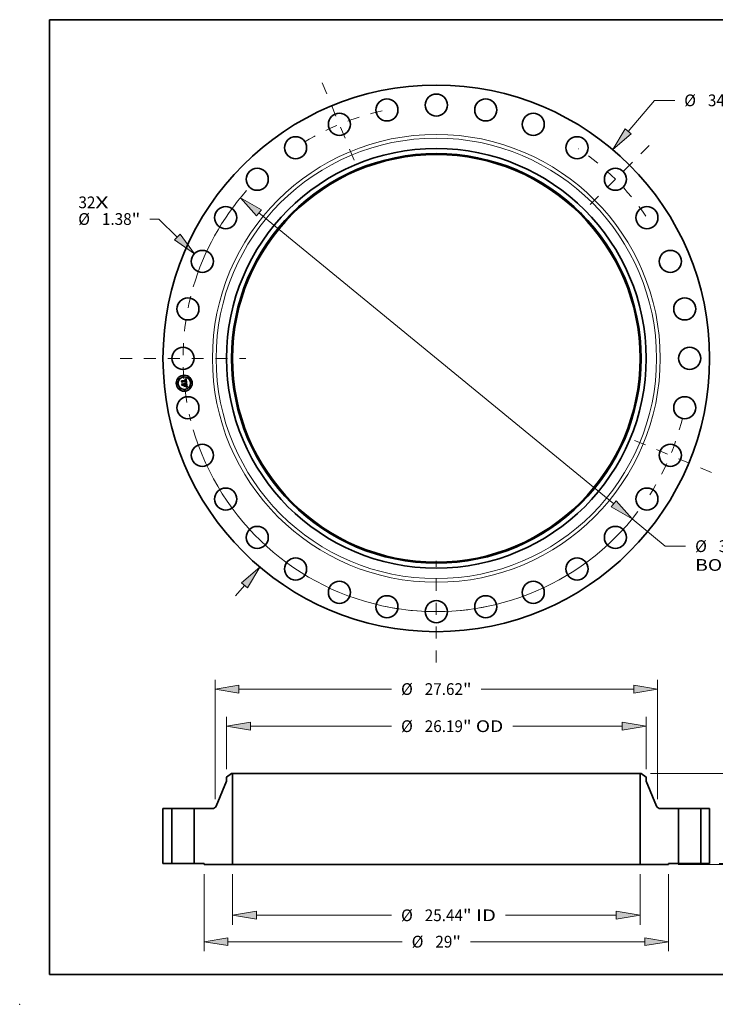
# Model space of a CAD drawing. Extents: x 0 to 10.8, y 0 to 8.2.
# Drawn here: x 0 to 5.8, y 0 to 8.2 of the extents above; entities that cross this region are included whole.
import ezdxf
from ezdxf.enums import TextEntityAlignment as Align

# ---------------------------------------------------------------- set-up
doc = ezdxf.new("R2010")
doc.units = 0
doc.header["$MEASUREMENT"] = 0
doc.linetypes.add('DASHDOT', pattern=[18.5, 12, -3, 0.5, -3])
doc.layers.get('0').update_dxf_attribs({"lineweight": 13})
doc.layers.add('1', color=7, linetype='Continuous', lineweight=13)
doc.styles.get("Standard").update_dxf_attribs({"font": 'isocp.shx'})

# ---------------------------------------------------------------- blocks, each defined once
blk = doc.blocks.new('BLOCK7')
at = {"color": 7, "lineweight": 13, "ltscale": 0.03937}
for s, p, p2 in [('32', (-22.338704, 9.370192), (-21.27915, 9.370192)), ('X', (-21.27915, 9.370192), (-20.464355, 9.370192))]:
    blk.add_text(s, height=0.733211, dxfattribs=at).set_placement(p, p2, align=Align.FIT)
blk = doc.blocks.new('BLOCK8')
at = {"color": 7, "lineweight": 13, "ltscale": 0.03937}
for p, q in [((11.974234, 14.167398), (13.611418, 16.104444)), ((13.611418, 16.104444), (14.87782, 16.104444)), ((-12.527061, -14.821479), (-11.974234, -14.167398))]:
    blk.add_line(p, q, dxfattribs=at)
for points in [[(11.784587, 14.327686), (11.012502, 13.02952), (12.163879, 14.007111)], [(-11.784587, -14.327686), (-11.012502, -13.02952), (-12.163879, -14.007111)]]:
    blk.add_lwpolyline(points, close=True, dxfattribs=at)
for points in [[(11.784587, 14.327686), (11.012502, 13.02952), (11.784587, 14.327686), (12.163879, 14.007111)], [(-11.784587, -14.327686), (-11.012502, -13.02952), (-11.784587, -14.327686), (-12.163879, -14.007111)]]:
    blk.add_solid(points, dxfattribs=at)
for s, p, p2 in [('%%c', (15.473775, 15.737839), (16.206985, 15.737839)), ('34.12', (16.951927, 15.737839), (19.335922, 15.737839)), ('"', (19.335922, 15.737839), (19.87361, 15.737839))]:
    blk.add_text(s, height=0.733211, dxfattribs=at).set_placement(p, p2, align=Align.FIT)
blk = doc.blocks.new('BLOCK9')
at = {"color": 7, "lineweight": 13, "ltscale": 0.014206}
blk.add_line((-17.315051, 8.696228), (-17.883304, 8.696228), dxfattribs=at)
at = {"color": 7, "lineweight": 13, "ltscale": 0.03937}
blk.add_line((-16.165821, 7.573522), (-17.315051, 8.696228), dxfattribs=at)
blk.add_lwpolyline([(-16.339341, 7.395903), (-15.100101, 6.5324), (-15.992301, 7.751142)], close=True, dxfattribs=at)
blk.add_solid([(-16.339341, 7.395903), (-15.100101, 6.5324), (-16.339341, 7.395903), (-15.992301, 7.751142)], dxfattribs=at)
for s, p, p2 in [('%%c', (-22.349318, 8.329622), (-21.616108, 8.329622)), ('1.38', (-20.871164, 8.329622), (-19.016945, 8.329622)), ('"', (-19.016946, 8.329622), (-18.479257, 8.329622))]:
    blk.add_text(s, height=0.733211, dxfattribs=at).set_placement(p, p2, align=Align.FIT)
blk = doc.blocks.new('BLOCK10')
at = {"color": 7, "lineweight": 13, "ltscale": 0.03937}
for p, q in [((-11.072051, 9.081628), (11.072052, -9.081628)), ((12.223985, -10.026478), (14.29177, -11.722537)), ((14.29177, -11.722537), (15.558171, -11.722537))]:
    blk.add_line(p, q, dxfattribs=at)
for points in [[(-10.914577, 9.273617), (-12.223985, 10.026479), (-11.229527, 8.88964)], [(10.914577, -9.273617), (12.223985, -10.026479), (11.229527, -8.88964)]]:
    blk.add_lwpolyline(points, close=True, dxfattribs=at)
for start, end in [(138.514638, 163.632877), (196.367136, 322.766108)]:
    blk.add_arc((0, 0), 15.81, start, end, dxfattribs=at)
for points in [[(-10.914577, 9.273617), (-12.223985, 10.026479), (-10.914577, 9.273617), (-11.229527, 8.88964)], [(10.914577, -9.273617), (12.223985, -10.026479), (10.914577, -9.273617), (11.229527, -8.88964)]]:
    blk.add_solid(points, dxfattribs=at)
for s, p, p2 in [('%%c', (16.154126, -12.089142), (16.887336, -12.089142)), ('31.62', (17.632279, -12.089142), (20.016274, -12.089142)), ('"', (20.016274, -12.089142), (20.553961, -12.089142)), ('BOLT CIRCLE', (16.154126, -13.26228), (23.515901, -13.26228))]:
    blk.add_text(s, height=0.733211, dxfattribs=at).set_placement(p, p2, align=Align.FIT)
blk = doc.blocks.new('BLOCK11')
at = {"color": 7, "linetype": 'DASHDOT', "lineweight": 13, "ltscale": 0.03937}
blk.add_line((-19.739721, 0), (-11.880279, 0), dxfattribs=at)
blk.add_arc((0, 0), 15.81, 165.75861, 194.24139, dxfattribs=at)
blk = doc.blocks.new('BLOCK12')
at = {"color": 7, "linetype": 'DASHDOT', "lineweight": 13, "ltscale": 0.03937}
blk.add_line((-7.119907, 17.188974), (-4.980544, 12.024096), dxfattribs=at)
blk.add_arc((0, 0), 15.81, 102.37009, 122.629913, dxfattribs=at)
blk = doc.blocks.new('BLOCK13')
at = {"color": 7, "linetype": 'DASHDOT', "lineweight": 13, "ltscale": 0.03937}
blk.add_line((13.290768, 13.290768), (9.067949, 9.067949), dxfattribs=at)
blk.add_arc((0, 0), 15.81, 34.178731, 55.821271, dxfattribs=at)
blk = doc.blocks.new('BLOCK14')
at = {"color": 7, "linetype": 'DASHDOT', "lineweight": 13, "ltscale": 0.03937}
blk.add_line((17.180546, -7.116415), (12.032525, -4.984035), dxfattribs=at)
blk.add_arc((0, 0), 15.81, 327.403151, 347.596851, dxfattribs=at)
blk = doc.blocks.new('BLOCK15')
at = {"color": 7, "linetype": 'DASHDOT', "lineweight": 13, "ltscale": 0.03937}
blk.add_line((0, -18.98038), (0, -12.63962), dxfattribs=at)
blk.add_arc((0, 0), 15.81, 258.510472, 281.489523, dxfattribs=at)
blk = doc.blocks.new('BLOCK16')
at = {"color": 7, "lineweight": 13, "ltscale": 0.03937}
for p, q in [((-12.72, -0.649569), (-12.72, -3.808936)), ((12.72, -0.649569), (12.72, -3.808936)), ((-11.230136, -3.222368), (-2.795872, -3.222368)), ((4.319509, -3.222368), (11.230136, -3.222368))]:
    blk.add_line(p, q, dxfattribs=at)
for points in [[(-11.230136, -2.974058), (-12.72, -3.222368), (-11.230136, -3.470678)], [(11.230136, -3.470678), (12.72, -3.222368), (11.230136, -2.974058)]]:
    blk.add_lwpolyline(points, close=True, dxfattribs=at)
for points in [[(-11.230136, -2.974058), (-12.72, -3.222368), (-11.230136, -2.974058), (-11.230136, -3.470678)], [(11.230136, -3.470678), (12.72, -3.222368), (11.230136, -3.470678), (11.230136, -2.974058)]]:
    blk.add_solid(points, dxfattribs=at)
for s, p, p2 in [('%%c', (-2.199918, -3.588973), (-1.466707, -3.588973)), ('25.44', (-0.721765, -3.588973), (1.66223, -3.588973)), ('"', (1.66223, -3.588973), (2.199918, -3.588973)), (' ID', (2.199918, -3.588973), (3.723555, -3.588973))]:
    blk.add_text(s, height=0.733211, dxfattribs=at).set_placement(p, p2, align=Align.FIT)
blk = doc.blocks.new('BLOCK17')
at = {"color": 7, "lineweight": 13, "ltscale": 0.03937}
for p, q in [((-13.095, 5.906832), (-13.095, 9.167017)), ((13.095, 5.906832), (13.095, 9.167017)), ((-11.605137, 8.580448), (-2.795872, 8.580448)), ((4.774058, 8.580448), (11.605137, 8.580448))]:
    blk.add_line(p, q, dxfattribs=at)
for points in [[(-11.605137, 8.828758), (-13.095, 8.580448), (-11.605137, 8.332137)], [(11.605137, 8.332137), (13.095, 8.580448), (11.605137, 8.828758)]]:
    blk.add_lwpolyline(points, close=True, dxfattribs=at)
for points in [[(-11.605137, 8.828758), (-13.095, 8.580448), (-11.605137, 8.828758), (-11.605137, 8.332137)], [(11.605137, 8.332137), (13.095, 8.580448), (11.605137, 8.332137), (11.605137, 8.828758)]]:
    blk.add_solid(points, dxfattribs=at)
for s, p, p2 in [('%%c', (-2.199918, 8.213842), (-1.466707, 8.213842)), ('26.19', (-0.721765, 8.213842), (1.66223, 8.213842)), ('"', (1.66223, 8.213842), (2.199918, 8.213842)), (' OD', (2.199918, 8.213842), (4.178104, 8.213842))]:
    blk.add_text(s, height=0.733211, dxfattribs=at).set_placement(p, p2, align=Align.FIT)
blk = doc.blocks.new('BLOCK18')
at = {"color": 7, "lineweight": 13, "ltscale": 0.03937}
for p, q in [((-14.5, -0.649569), (-14.5, -5.456878)), ((14.5, -0.649569), (14.5, -5.456878)), ((-13.010136, -4.870309), (-2.133651, -4.870309)), ((2.133651, -4.870309), (13.010136, -4.870309))]:
    blk.add_line(p, q, dxfattribs=at)
for points in [[(-13.010136, -4.621999), (-14.5, -4.870309), (-13.010136, -5.118618)], [(13.010136, -5.118618), (14.5, -4.870309), (13.010136, -4.621999)]]:
    blk.add_lwpolyline(points, close=True, dxfattribs=at)
for points in [[(-13.010136, -4.621999), (-14.5, -4.870309), (-13.010136, -4.621999), (-13.010136, -5.118618)], [(13.010136, -5.118618), (14.5, -4.870309), (13.010136, -5.118618), (13.010136, -4.621999)]]:
    blk.add_solid(points, dxfattribs=at)
for s, p, p2 in [('%%c', (-1.537697, -5.236914), (-0.804486, -5.236914)), ('29', (-0.059544, -5.236914), (1.000009, -5.236914)), ('"', (1.000009, -5.236914), (1.537697, -5.236914))]:
    blk.add_text(s, height=0.733211, dxfattribs=at).set_placement(p, p2, align=Align.FIT)
blk = doc.blocks.new('BLOCK19')
at = {"color": 7, "lineweight": 13, "ltscale": 0.03937}
for p, q in [((-13.809999, 4.018438), (-13.809999, 11.48304)), ((13.809999, 4.018438), (13.809999, 11.48304)), ((-12.320136, 10.896471), (-2.795872, 10.896471)), ((2.795872, 10.896471), (12.320136, 10.896471))]:
    blk.add_line(p, q, dxfattribs=at)
for points in [[(-12.320136, 11.144782), (-13.809999, 10.896471), (-12.320136, 10.648161)], [(12.320136, 10.648161), (13.809999, 10.896471), (12.320136, 11.144782)]]:
    blk.add_lwpolyline(points, close=True, dxfattribs=at)
for points in [[(-12.320136, 11.144782), (-13.809999, 10.896471), (-12.320136, 11.144782), (-12.320136, 10.648161)], [(12.320136, 10.648161), (13.809999, 10.896471), (12.320136, 10.648161), (12.320136, 11.144782)]]:
    blk.add_solid(points, dxfattribs=at)
for s, p, p2 in [('%%c', (-2.199918, 10.529866), (-1.466707, 10.529866)), ('27.62', (-0.721765, 10.529866), (1.66223, 10.529866)), ('"', (1.66223, 10.529866), (2.199918, 10.529866))]:
    blk.add_text(s, height=0.733211, dxfattribs=at).set_placement(p, p2, align=Align.FIT)
blk = doc.blocks.new('BLOCK20')
at = {"color": 7, "lineweight": 13, "ltscale": 0.03937}
for p, q in [((21.406726, 1.489864), (21.406726, 2.346275)), ((17.646568, 0), (21.993293, 0)), ((15.086569, -0.063), (21.993293, -0.063)), ((21.406726, -3.849161), (21.406726, -1.552864))]:
    blk.add_line(p, q, dxfattribs=at)
for points in [[(21.158416, 1.489864), (21.406726, 0), (21.655036, 1.489864)], [(21.655036, -1.552864), (21.406726, -0.063), (21.158416, -1.552864)]]:
    blk.add_lwpolyline(points, close=True, dxfattribs=at)
for points in [[(21.158416, 1.489864), (21.406726, 0), (21.158416, 1.489864), (21.655036, 1.489864)], [(21.655036, -1.552864), (21.406726, -0.063), (21.655036, -1.552864), (21.158416, -1.552864)]]:
    blk.add_solid(points, dxfattribs=at)
for s, p, p2 in [('0.06', (20.210771, -5.178325), (22.06499, -5.178325)), ('"', (22.06499, -5.178325), (22.602676, -5.178325))]:
    blk.add_text(s, height=0.733211, dxfattribs=at).set_placement(p, p2, align=Align.FIT)
blk = doc.blocks.new('BLOCK22')
at = {"color": 7, "lineweight": 13, "ltscale": 0.03937}
for p, q in [((13.369069, 5.63), (30.257112, 5.63)), ((17.646568, 0), (30.257112, 0))]:
    blk.add_line(p, q, dxfattribs=at)
at = {"color": 7, "lineweight": 13, "ltscale": 0.009064}
for p, q in [((29.670542, 3.777559), (29.670542, 4.140136)), ((29.670542, 1.489864), (29.670542, 1.852441))]:
    blk.add_line(p, q, dxfattribs=at)
at = {"color": 7, "lineweight": 13, "ltscale": 0.03937}
for points in [[(29.918852, 4.140136), (29.670542, 5.63), (29.422233, 4.140136)], [(29.422233, 1.489864), (29.670542, 0), (29.918852, 1.489864)]]:
    blk.add_lwpolyline(points, close=True, dxfattribs=at)
for points in [[(29.918852, 4.140136), (29.670542, 5.63), (29.918852, 4.140136), (29.422233, 4.140136)], [(29.422233, 1.489864), (29.670542, 0), (29.422233, 1.489864), (29.918852, 1.489864)]]:
    blk.add_solid(points, dxfattribs=at)
for s, p, p2 in [('5.63', (28.47459, 2.448395), (30.328809, 2.448395)), ('"', (30.328809, 2.448395), (30.866495, 2.448395))]:
    blk.add_text(s, height=0.733211, dxfattribs=at).set_placement(p, p2, align=Align.FIT)
blk = doc.blocks.new('BLOCK23')
at = {"color": 7, "lineweight": 5, "ltscale": 0.03937}
for p, q in [((-17.06, 0), (-17.06, 3.44)), ((-16.5, 3.44), (-16.5, 0))]:
    blk.add_line(p, q, dxfattribs=at)
at = {"color": 7, "lineweight": 5, "ltscale": 0.014}
for p, q in [((-17.06, 3.44), (-16.5, 3.44)), ((-16.5, 0), (-17.06, 0))]:
    blk.add_line(p, q, dxfattribs=at)
blk = doc.blocks.new('BLOCK24')
at = {"color": 7, "lineweight": 5, "ltscale": 0.009847}
blk.add_line((-13.095, 5.39021), (-12.7825, 5.63), dxfattribs=at)
at = {"color": 7, "lineweight": 5, "ltscale": 0.001562}
blk.add_line((-12.7825, 5.63), (-12.72, 5.63), dxfattribs=at)
at = {"color": 7, "lineweight": 5, "ltscale": 0.03937}
for p, q in [((-12.72, 5.63), (-12.72, -0.063)), ((-13.745862, 3.59375), (-13.095, 5.15399)), ((-15.12, 0), (-15.12, 3.44)), ((-15.12, 3.44), (-13.976592, 3.44)), ((-12.72, -0.063), (-14.5, -0.063))]:
    blk.add_line(p, q, dxfattribs=at)
at = {"color": 7, "lineweight": 5, "ltscale": 0.005906}
blk.add_line((-13.095, 5.15399), (-13.095, 5.39021), dxfattribs=at)
at = {"color": 7, "lineweight": 5, "ltscale": 0.000387}
for p, q in [((-13.976592, 3.44), (-13.961134, 3.440478)), ((-13.961134, 3.440478), (-13.945734, 3.441912)), ((-13.945734, 3.441912), (-13.930453, 3.444295)), ((-13.930453, 3.444295), (-13.915348, 3.447618)), ((-13.915348, 3.447618), (-13.900478, 3.451868)), ((-13.900478, 3.451868), (-13.885899, 3.45703)), ((-13.885899, 3.45703), (-13.871667, 3.463084)), ((-13.871667, 3.463084), (-13.857836, 3.470006)), ((-13.857836, 3.470006), (-13.844462, 3.47777)), ((-13.844462, 3.47777), (-13.831591, 3.486346)), ((-13.831591, 3.486346), (-13.819276, 3.495702)), ((-13.819276, 3.495702), (-13.807563, 3.505801)), ((-13.807563, 3.505801), (-13.796496, 3.516605)), ((-13.796496, 3.516605), (-13.786119, 3.528073)), ((-13.786119, 3.528073), (-13.776471, 3.540161)), ((-13.776471, 3.540161), (-13.767588, 3.552822)), ((-13.767588, 3.552822), (-13.759507, 3.566007)), ((-13.759507, 3.566007), (-13.752255, 3.579667)), ((-13.752255, 3.579667), (-13.745862, 3.59375))]:
    blk.add_line(p, q, dxfattribs=at)
at = {"color": 7, "lineweight": 5, "ltscale": 0.0155}
blk.add_line((-14.5, 0), (-15.12, 0), dxfattribs=at)
at = {"color": 7, "lineweight": 5, "ltscale": 0.001575}
blk.add_line((-14.5, -0.063), (-14.5, 0), dxfattribs=at)
blk = doc.blocks.new('BLOCK25')
at = {"color": 7, "lineweight": 5, "ltscale": 0.03937}
for p, q in [((12.72, -0.063), (12.72, 5.63)), ((13.095, 5.15399), (13.745862, 3.59375)), ((13.976592, 3.44), (15.12, 3.44)), ((15.12, 3.44), (15.12, 0)), ((14.5, -0.063), (12.72, -0.063))]:
    blk.add_line(p, q, dxfattribs=at)
at = {"color": 7, "lineweight": 5, "ltscale": 0.001562}
blk.add_line((12.72, 5.63), (12.7825, 5.63), dxfattribs=at)
at = {"color": 7, "lineweight": 5, "ltscale": 0.009847}
blk.add_line((12.7825, 5.63), (13.095, 5.39021), dxfattribs=at)
at = {"color": 7, "lineweight": 5, "ltscale": 0.005906}
blk.add_line((13.095, 5.39021), (13.095, 5.15399), dxfattribs=at)
at = {"color": 7, "lineweight": 5, "ltscale": 0.000387}
for p, q in [((13.745862, 3.59375), (13.752255, 3.579667)), ((13.752255, 3.579667), (13.759507, 3.566007)), ((13.759507, 3.566007), (13.767588, 3.552822)), ((13.767588, 3.552822), (13.776471, 3.540161)), ((13.776471, 3.540161), (13.786119, 3.528073)), ((13.786119, 3.528073), (13.796496, 3.516605)), ((13.796496, 3.516605), (13.807563, 3.505801)), ((13.807563, 3.505801), (13.819276, 3.495702)), ((13.819276, 3.495702), (13.831591, 3.486346)), ((13.831591, 3.486346), (13.844462, 3.47777)), ((13.844462, 3.47777), (13.857836, 3.470006)), ((13.857836, 3.470006), (13.871667, 3.463084)), ((13.871667, 3.463084), (13.885899, 3.45703)), ((13.885899, 3.45703), (13.900478, 3.451868)), ((13.900478, 3.451868), (13.915348, 3.447618)), ((13.915348, 3.447618), (13.930453, 3.444295)), ((13.930453, 3.444295), (13.945734, 3.441912)), ((13.945734, 3.441912), (13.961134, 3.440478)), ((13.961134, 3.440478), (13.976592, 3.44))]:
    blk.add_line(p, q, dxfattribs=at)
at = {"color": 7, "lineweight": 5, "ltscale": 0.0155}
blk.add_line((15.12, 0), (14.5, 0), dxfattribs=at)
at = {"color": 7, "lineweight": 5, "ltscale": 0.001575}
blk.add_line((14.5, 0), (14.5, -0.063), dxfattribs=at)
blk = doc.blocks.new('BLOCK26')
at = {"color": 7, "lineweight": 5, "ltscale": 0.014}
for p, q in [((16.5, 3.44), (17.06, 3.44)), ((17.06, 0), (16.5, 0))]:
    blk.add_line(p, q, dxfattribs=at)
at = {"color": 7, "lineweight": 5, "ltscale": 0.03937}
for p, q in [((16.5, 0), (16.5, 3.44)), ((17.06, 3.44), (17.06, 0))]:
    blk.add_line(p, q, dxfattribs=at)

msp = doc.modelspace()

# ---------------------------------------------------------------- linework, layer by layer
at = {"color": 7, "lineweight": 35, "ltscale": 2.6e-05}
for p, q in [((1.356649, 5.225129), (1.357371, 5.225878)), ((1.386369, 5.236102), (1.387129, 5.236798)), ((1.391342, 5.238965), (1.392233, 5.239487)), ((1.392532, 5.206332), (1.391536, 5.206667)), ((1.392019, 5.207422), (1.393011, 5.207094)), ((1.395101, 5.174905), (1.396055, 5.174491))]:
    msp.add_line(p, q, dxfattribs=at)
at = {"color": 7, "lineweight": 35, "ltscale": 0.000375}
msp.add_line((1.358118, 5.210213), (1.356649, 5.225129), dxfattribs=at)
at = {"color": 7, "lineweight": 35, "ltscale": 0.000351}
msp.add_line((1.357371, 5.225878), (1.358748, 5.211896), dxfattribs=at)
at = {"color": 7, "lineweight": 35, "ltscale": 0.000181}
msp.add_line((1.363149, 5.215394), (1.358118, 5.210213), dxfattribs=at)
at = {"color": 7, "lineweight": 35, "ltscale": 0.000149}
msp.add_line((1.358748, 5.211896), (1.36283, 5.216247), dxfattribs=at)
at = {"color": 7, "lineweight": 35, "ltscale": 0.000335}
msp.add_line((1.360164, 5.21398), (1.35885, 5.22732), dxfattribs=at)
at = {"color": 7, "lineweight": 35, "ltscale": 0.000134}
for p, q in [((1.35885, 5.22732), (1.362668, 5.22357)), ((1.366716, 5.190546), (1.36329, 5.186436))]:
    msp.add_line(p, q, dxfattribs=at)
at = {"color": 7, "lineweight": 35, "ltscale": 2.7e-05}
for p, q in [((1.359208, 5.19915), (1.359924, 5.199957)), ((1.392233, 5.239487), (1.393139, 5.240037)), ((1.393139, 5.240037), (1.394062, 5.240617)), ((1.396374, 5.173379), (1.395418, 5.173846)), ((1.396055, 5.174491), (1.397011, 5.174015)), ((1.396773, 5.185806), (1.396784, 5.18474)), ((1.397619, 5.192499), (1.397542, 5.193582))]:
    msp.add_line(p, q, dxfattribs=at)
at = {"color": 7, "lineweight": 35, "ltscale": 0.000425}
msp.add_line((1.360873, 5.182248), (1.359208, 5.19915), dxfattribs=at)
at = {"color": 7, "lineweight": 35, "ltscale": 0.000402}
msp.add_line((1.359924, 5.199957), (1.3615, 5.183961), dxfattribs=at)
at = {"color": 7, "lineweight": 35, "ltscale": 0.000118}
msp.add_line((1.363007, 5.217738), (1.360164, 5.21398), dxfattribs=at)
at = {"color": 7, "lineweight": 35, "ltscale": 0.00036}
msp.add_line((1.36329, 5.186436), (1.361878, 5.200768), dxfattribs=at)
at = {"color": 7, "lineweight": 35, "ltscale": 0.000153}
msp.add_line((1.361878, 5.200768), (1.366141, 5.196384), dxfattribs=at)
at = {"color": 7, "lineweight": 35, "ltscale": 0.00073}
msp.add_line((1.362668, 5.22357), (1.391712, 5.226431), dxfattribs=at)
at = {"color": 7, "lineweight": 35, "ltscale": 0.000764}
msp.add_line((1.36283, 5.216247), (1.393246, 5.219243), dxfattribs=at)
at = {"color": 7, "lineweight": 35, "ltscale": 0.000795}
msp.add_line((1.394684, 5.220504), (1.363007, 5.217738), dxfattribs=at)
at = {"color": 7, "lineweight": 35, "ltscale": 0.000737}
msp.add_line((1.392505, 5.218257), (1.363149, 5.215394), dxfattribs=at)
at = {"color": 7, "lineweight": 35, "ltscale": 0.000315}
msp.add_line((1.366141, 5.196384), (1.378693, 5.19762), dxfattribs=at)
at = {"color": 7, "lineweight": 35, "ltscale": 2.1e-05}
for p, q in [((1.376612, 5.201394), (1.37717, 5.202009)), ((1.382864, 5.199707), (1.383116, 5.198926)), ((1.388997, 5.233249), (1.388204, 5.233516)), ((1.394775, 5.206425), (1.395545, 5.206084)), ((1.397415, 5.205035), (1.397079, 5.204265)), ((1.396111, 5.191643), (1.396224, 5.190799)), ((1.396595, 5.182857), (1.396394, 5.18204)), ((1.39818, 5.186316), (1.398135, 5.187135))]:
    msp.add_line(p, q, dxfattribs=at)
at = {"color": 7, "lineweight": 35, "ltscale": 1.2e-05}
for p, q in [((1.376968, 5.201082), (1.376612, 5.201394)), ((1.37756, 5.201695), (1.377914, 5.201354)), ((1.377914, 5.201354), (1.378233, 5.200987)), ((1.378233, 5.200987), (1.378517, 5.200595)), ((1.378517, 5.200595), (1.378766, 5.200177)), ((1.378766, 5.200177), (1.378979, 5.199733)), ((1.387756, 5.233613), (1.387274, 5.233687)), ((1.388508, 5.234202), (1.388982, 5.234059)), ((1.388982, 5.234059), (1.389416, 5.233889)), ((1.390973, 5.235311), (1.390536, 5.235529)), ((1.391372, 5.235059), (1.390973, 5.235311)), ((1.391269, 5.230143), (1.391139, 5.230615)), ((1.391487, 5.231849), (1.391679, 5.231405)), ((1.392057, 5.234449), (1.391731, 5.234774)), ((1.392356, 5.234078), (1.392057, 5.234449)), ((1.392611, 5.208841), (1.392134, 5.208987)), ((1.392629, 5.233663), (1.392356, 5.234078)), ((1.393068, 5.20869), (1.392611, 5.208841)), ((1.393002, 5.211722), (1.393376, 5.212023)), ((1.393508, 5.208534), (1.393068, 5.20869)), ((1.393517, 5.216601), (1.393542, 5.216115)), ((1.394793, 5.21414), (1.394918, 5.214584)), ((1.394918, 5.214584), (1.395014, 5.215058)), ((1.398737, 5.206285), (1.398299, 5.206463)), ((1.396008, 5.183694), (1.396025, 5.184163)), ((1.396534, 5.176064), (1.396091, 5.176215)), ((1.397014, 5.180728), (1.397295, 5.181137)), ((1.397295, 5.181137), (1.397519, 5.18154)), ((1.397519, 5.18154), (1.397701, 5.181964)), ((1.397701, 5.181964), (1.397855, 5.182438)), ((1.400108, 5.174409), (1.399695, 5.17464))]:
    msp.add_line(p, q, dxfattribs=at)
at = {"color": 7, "lineweight": 35, "ltscale": 1.1e-05}
for p, q in [((1.377291, 5.200755), (1.376968, 5.201082)), ((1.377581, 5.200413), (1.377291, 5.200755)), ((1.377838, 5.200057), (1.377581, 5.200413)), ((1.378063, 5.199688), (1.377838, 5.200057)), ((1.378254, 5.199303), (1.378063, 5.199688)), ((1.378413, 5.198904), (1.378254, 5.199303)), ((1.378539, 5.19849), (1.378413, 5.198904)), ((1.378633, 5.198063), (1.378539, 5.19849)), ((1.378693, 5.19762), (1.378633, 5.198063)), ((1.380848, 5.198271), (1.380825, 5.198714)), ((1.380853, 5.197833), (1.380848, 5.198271)), ((1.388204, 5.233516), (1.387756, 5.233613)), ((1.389416, 5.233889), (1.389811, 5.233693)), ((1.390989, 5.231049), (1.390818, 5.231447)), ((1.391139, 5.230615), (1.390989, 5.231049)), ((1.391031, 5.232616), (1.391271, 5.232252)), ((1.391271, 5.232252), (1.391487, 5.231849)), ((1.391731, 5.234774), (1.391372, 5.235059)), ((1.392587, 5.217832), (1.392505, 5.218257)), ((1.392651, 5.217415), (1.392587, 5.217832)), ((1.393376, 5.212023), (1.393708, 5.212335)), ((1.393929, 5.208374), (1.393508, 5.208534)), ((1.393542, 5.216115), (1.393555, 5.215661)), ((1.393555, 5.215661), (1.393555, 5.215239)), ((1.393708, 5.212335), (1.393998, 5.212657)), ((1.394333, 5.208209), (1.393929, 5.208374)), ((1.394457, 5.213342), (1.394639, 5.213726)), ((1.394639, 5.213726), (1.394793, 5.21414)), ((1.395977, 5.183259), (1.396008, 5.183694)), ((1.396943, 5.175918), (1.396534, 5.176064)), ((1.399695, 5.17464), (1.399304, 5.174852))]:
    msp.add_line(p, q, dxfattribs=at)
at = {"color": 7, "lineweight": 35, "ltscale": 1.3e-05}
for p, q in [((1.37717, 5.202009), (1.37756, 5.201695)), ((1.378144, 5.203195), (1.378591, 5.203446)), ((1.378979, 5.199733), (1.379158, 5.199263)), ((1.379158, 5.199263), (1.379301, 5.198767)), ((1.379301, 5.198767), (1.379409, 5.198245)), ((1.379732, 5.201631), (1.379399, 5.20205)), ((1.380021, 5.201192), (1.379732, 5.201631)), ((1.380268, 5.200735), (1.380021, 5.201192)), ((1.380472, 5.200258), (1.380268, 5.200735)), ((1.380633, 5.199763), (1.380472, 5.200258)), ((1.38075, 5.199248), (1.380633, 5.199763)), ((1.380825, 5.198714), (1.38075, 5.199248)), ((1.387274, 5.233687), (1.386759, 5.233735)), ((1.387995, 5.234318), (1.388508, 5.234202)), ((1.390058, 5.235712), (1.389542, 5.235862)), ((1.390536, 5.235529), (1.390058, 5.235712)), ((1.391639, 5.209128), (1.391125, 5.209265)), ((1.391379, 5.229635), (1.391269, 5.230143)), ((1.392134, 5.208987), (1.391639, 5.209128)), ((1.391679, 5.231405), (1.391849, 5.230921)), ((1.391757, 5.21161), (1.39199, 5.212094)), ((1.39199, 5.212094), (1.392191, 5.212591)), ((1.392127, 5.211149), (1.392586, 5.21143)), ((1.392191, 5.212591), (1.392362, 5.2131)), ((1.392801, 5.212498), (1.39244, 5.212115)), ((1.392586, 5.21143), (1.393002, 5.211722)), ((1.392876, 5.233203), (1.392629, 5.233663)), ((1.393086, 5.212916), (1.392801, 5.212498)), ((1.393296, 5.21337), (1.393086, 5.212916)), ((1.393434, 5.213872), (1.393296, 5.21337)), ((1.39348, 5.217119), (1.393517, 5.216601)), ((1.394777, 5.219983), (1.394684, 5.220504)), ((1.394862, 5.219461), (1.394777, 5.219983)), ((1.394937, 5.218938), (1.394862, 5.219461)), ((1.395003, 5.218414), (1.394937, 5.218938)), ((1.395059, 5.217889), (1.395003, 5.218414)), ((1.395014, 5.215058), (1.395081, 5.215564)), ((1.395081, 5.215564), (1.395119, 5.216099)), ((1.395614, 5.176372), (1.395102, 5.176533)), ((1.396091, 5.176215), (1.395614, 5.176372)), ((1.395849, 5.187727), (1.395791, 5.188253)), ((1.396025, 5.184163), (1.396028, 5.184668)), ((1.396678, 5.180312), (1.397014, 5.180728)), ((1.397855, 5.182438), (1.39798, 5.18296)), ((1.400543, 5.17416), (1.400108, 5.174409)), ((1.401001, 5.173892), (1.400543, 5.17416))]:
    msp.add_line(p, q, dxfattribs=at)
at = {"color": 7, "lineweight": 35, "ltscale": 1.5e-05}
for p, q in [((1.378605, 5.202833), (1.378144, 5.203195)), ((1.38621, 5.233759), (1.385626, 5.23376)), ((1.386852, 5.234472), (1.387443, 5.234408)), ((1.388986, 5.235978), (1.388391, 5.23606)), ((1.390044, 5.209524), (1.389475, 5.209646)), ((1.391083, 5.210618), (1.391626, 5.210878)), ((1.391538, 5.228506), (1.391468, 5.229089)), ((1.392119, 5.229831), (1.392219, 5.229226)), ((1.392744, 5.216413), (1.3927, 5.217008)), ((1.392756, 5.21583), (1.392744, 5.216413)), ((1.393289, 5.232147), (1.393096, 5.232698)), ((1.393456, 5.231551), (1.393289, 5.232147)), ((1.393907, 5.227242), (1.393899, 5.227825)), ((1.393902, 5.226647), (1.393907, 5.227242)), ((1.395127, 5.216665), (1.395108, 5.217262)), ((1.394557, 5.1767), (1.393978, 5.176871)), ((1.395996, 5.185785), (1.39596, 5.186396)), ((1.39798, 5.18296), (1.398077, 5.183533)), ((1.401986, 5.1733), (1.401482, 5.173605))]:
    msp.add_line(p, q, dxfattribs=at)
at = {"color": 7, "lineweight": 35, "ltscale": 2e-05}
for p, q in [((1.378591, 5.203446), (1.379345, 5.203223)), ((1.388138, 5.207658), (1.388326, 5.208443)), ((1.390167, 5.233471), (1.390769, 5.232939)), ((1.395836, 5.204964), (1.395112, 5.20531)), ((1.393485, 5.177685), (1.394157, 5.178139)), ((1.396394, 5.18204), (1.396123, 5.181307)), ((1.39652, 5.188551), (1.396608, 5.187763)), ((1.396608, 5.187763), (1.396691, 5.186955))]:
    msp.add_line(p, q, dxfattribs=at)
at = {"color": 7, "lineweight": 35, "ltscale": 1.4e-05}
for p, q in [((1.379024, 5.202451), (1.378605, 5.202833)), ((1.379399, 5.20205), (1.379024, 5.202451)), ((1.379409, 5.198245), (1.379481, 5.197698)), ((1.386759, 5.233735), (1.38621, 5.233759)), ((1.387443, 5.234408), (1.387995, 5.234318)), ((1.389542, 5.235862), (1.388986, 5.235978)), ((1.390594, 5.209397), (1.390044, 5.209524)), ((1.391125, 5.209265), (1.390594, 5.209397)), ((1.391468, 5.229089), (1.391379, 5.229635)), ((1.391626, 5.210878), (1.392127, 5.211149)), ((1.391849, 5.230921), (1.391996, 5.230396)), ((1.391996, 5.230396), (1.392119, 5.229831)), ((1.39244, 5.212115), (1.392004, 5.21177)), ((1.392362, 5.2131), (1.392503, 5.213622)), ((1.392503, 5.213622), (1.392612, 5.214155)), ((1.392612, 5.214155), (1.392691, 5.214701)), ((1.392691, 5.214701), (1.392739, 5.21526)), ((1.392739, 5.21526), (1.392756, 5.21583)), ((1.393096, 5.232698), (1.392876, 5.233203)), ((1.39343, 5.217669), (1.39348, 5.217119)), ((1.393845, 5.228952), (1.393798, 5.229495)), ((1.393878, 5.228395), (1.393845, 5.228952)), ((1.393899, 5.227825), (1.393878, 5.228395)), ((1.395119, 5.216099), (1.395127, 5.216665)), ((1.395102, 5.176533), (1.394557, 5.1767)), ((1.395791, 5.188253), (1.395717, 5.188827)), ((1.396019, 5.185209), (1.395996, 5.185785)), ((1.396028, 5.184668), (1.396019, 5.185209)), ((1.396286, 5.179891), (1.396678, 5.180312)), ((1.401482, 5.173605), (1.401001, 5.173892))]:
    msp.add_line(p, q, dxfattribs=at)
at = {"color": 7, "lineweight": 35, "ltscale": 1.9e-05}
for p, q in [((1.379345, 5.203223), (1.380035, 5.20293)), ((1.382172, 5.201061), (1.382549, 5.200419)), ((1.382549, 5.200419), (1.382864, 5.199707)), ((1.385626, 5.23376), (1.385552, 5.234519)), ((1.389656, 5.232884), (1.388997, 5.233249)), ((1.390628, 5.231807), (1.390186, 5.232417)), ((1.393555, 5.215239), (1.393519, 5.214491)), ((1.395545, 5.206084), (1.396243, 5.205739)), ((1.396491, 5.204616), (1.395836, 5.204964)), ((1.390973, 5.17528), (1.391322, 5.175933)), ((1.394157, 5.178139), (1.394773, 5.178586)), ((1.39433, 5.179207), (1.394786, 5.179839)), ((1.394786, 5.179839), (1.395169, 5.180485)), ((1.395877, 5.182498), (1.395977, 5.183259)), ((1.396328, 5.190069), (1.396427, 5.18932)), ((1.396427, 5.18932), (1.39652, 5.188551)), ((1.397659, 5.175642), (1.396943, 5.175918)), ((1.398197, 5.185546), (1.39818, 5.186316)), ((1.398935, 5.175045), (1.398266, 5.175375))]:
    msp.add_line(p, q, dxfattribs=at)
at = {"color": 7, "lineweight": 35, "ltscale": 3.4e-05}
msp.add_line((1.379481, 5.197698), (1.380853, 5.197833), dxfattribs=at)
at = {"color": 7, "lineweight": 35, "ltscale": 1.8e-05}
for p, q in [((1.380035, 5.20293), (1.380664, 5.202568)), ((1.380664, 5.202568), (1.381229, 5.202135)), ((1.381229, 5.202135), (1.381732, 5.201633)), ((1.381732, 5.201633), (1.382172, 5.201061)), ((1.387082, 5.236122), (1.386369, 5.236102)), ((1.390186, 5.232417), (1.389656, 5.232884)), ((1.393798, 5.229495), (1.393711, 5.230226)), ((1.396243, 5.205739), (1.396866, 5.205389)), ((1.394773, 5.178586), (1.395334, 5.179027)), ((1.395169, 5.180485), (1.395478, 5.181143)), ((1.39578, 5.180657), (1.395368, 5.180091)), ((1.395519, 5.190118), (1.395395, 5.190836)), ((1.395478, 5.181143), (1.395714, 5.181814)), ((1.395714, 5.181814), (1.395877, 5.182498)), ((1.396123, 5.181307), (1.39578, 5.180657)), ((1.396224, 5.190799), (1.396328, 5.190069)), ((1.398186, 5.184826), (1.398197, 5.185546)), ((1.400868, 5.17148), (1.400423, 5.170906))]:
    msp.add_line(p, q, dxfattribs=at)
at = {"color": 7, "lineweight": 35, "ltscale": 2.2e-05}
for p, q in [((1.383116, 5.198926), (1.383305, 5.198074)), ((1.387129, 5.236798), (1.387939, 5.237173)), ((1.395112, 5.20531), (1.39432, 5.205653)), ((1.376533, 5.17766), (1.376896, 5.178462)), ((1.389506, 5.179704), (1.389143, 5.178902)), ((1.391817, 5.175114), (1.390973, 5.17528)), ((1.392684, 5.174888), (1.391817, 5.175114)), ((1.392757, 5.177225), (1.393485, 5.177685)), ((1.398135, 5.187135), (1.398062, 5.188004))]:
    msp.add_line(p, q, dxfattribs=at)
at = {"color": 7, "lineweight": 35, "ltscale": 0.000309}
msp.add_line((1.383305, 5.198074), (1.395624, 5.199288), dxfattribs=at)
at = {"color": 7, "lineweight": 35, "ltscale": 1.7e-05}
for p, q in [((1.385552, 5.234519), (1.386221, 5.234508)), ((1.387756, 5.236108), (1.387082, 5.236122)), ((1.38987, 5.210127), (1.390497, 5.210367)), ((1.393711, 5.230226), (1.393597, 5.230911)), ((1.397079, 5.204265), (1.396491, 5.204616)), ((1.394884, 5.179607), (1.39433, 5.179207)), ((1.395368, 5.180091), (1.394884, 5.179607)), ((1.395334, 5.179027), (1.395838, 5.179462)), ((1.395626, 5.189448), (1.395519, 5.190118)), ((1.395911, 5.187044), (1.395849, 5.187727)), ((1.398266, 5.175375), (1.397659, 5.175642)), ((1.398146, 5.184155), (1.398186, 5.184826))]:
    msp.add_line(p, q, dxfattribs=at)
at = {"color": 7, "lineweight": 35, "ltscale": 1.6e-05}
for p, q in [((1.386221, 5.234508), (1.386852, 5.234472)), ((1.388391, 5.23606), (1.387756, 5.236108)), ((1.389475, 5.209646), (1.38987, 5.210127)), ((1.390497, 5.210367), (1.391083, 5.210618)), ((1.392219, 5.229226), (1.392296, 5.228581)), ((1.393519, 5.214491), (1.393434, 5.213872)), ((1.393597, 5.230911), (1.393456, 5.231551)), ((1.395108, 5.217262), (1.395059, 5.217889)), ((1.396866, 5.205389), (1.397415, 5.205035)), ((1.393364, 5.177048), (1.392757, 5.177225)), ((1.393978, 5.176871), (1.393364, 5.177048)), ((1.395717, 5.188827), (1.395626, 5.189448)), ((1.395838, 5.179462), (1.396286, 5.179891)), ((1.39596, 5.186396), (1.395911, 5.187044)), ((1.398077, 5.183533), (1.398146, 5.184155))]:
    msp.add_line(p, q, dxfattribs=at)
at = {"color": 7, "lineweight": 35, "ltscale": 2.3e-05}
for p, q in [((1.387939, 5.237173), (1.388766, 5.237577)), ((1.39432, 5.205653), (1.39346, 5.205993)), ((1.39393, 5.206762), (1.394775, 5.206425)), ((1.393573, 5.174601), (1.392684, 5.174888)), ((1.396725, 5.183756), (1.396595, 5.182857))]:
    msp.add_line(p, q, dxfattribs=at)
at = {"color": 7, "lineweight": 35, "ltscale": 3.1e-05}
msp.add_line((1.389339, 5.20733), (1.388138, 5.207658), dxfattribs=at)
at = {"color": 7, "lineweight": 35, "ltscale": 3.8e-05}
msp.add_line((1.388326, 5.208443), (1.389812, 5.208066), dxfattribs=at)
at = {"color": 7, "lineweight": 35, "ltscale": 2.4e-05}
for p, q in [((1.388766, 5.237577), (1.389609, 5.23801)), ((1.389609, 5.23801), (1.390467, 5.238473)), ((1.393011, 5.207094), (1.39393, 5.206762)), ((1.391322, 5.175933), (1.392262, 5.175771)), ((1.392262, 5.175771), (1.393205, 5.175545)), ((1.394484, 5.174254), (1.393573, 5.174601))]:
    msp.add_line(p, q, dxfattribs=at)
at = {"color": 7, "lineweight": 35, "ltscale": 2.9e-05}
for p, q in [((1.390471, 5.207), (1.389339, 5.20733)), ((1.380518, 5.184183), (1.379813, 5.183259)), ((1.396691, 5.186955), (1.396773, 5.185806)), ((1.398354, 5.172263), (1.397353, 5.172851)), ((1.398933, 5.172873), (1.399899, 5.172208))]:
    msp.add_line(p, q, dxfattribs=at)
at = {"color": 7, "lineweight": 35, "ltscale": 1e-05}
for p, q in [((1.389811, 5.233693), (1.390167, 5.233471)), ((1.390818, 5.231447), (1.390628, 5.231807)), ((1.390769, 5.232939), (1.391031, 5.232616)), ((1.3927, 5.217008), (1.392651, 5.217415)), ((1.393998, 5.212657), (1.394245, 5.21299)), ((1.394245, 5.21299), (1.394457, 5.213342)), ((1.399304, 5.174852), (1.398935, 5.175045))]:
    msp.add_line(p, q, dxfattribs=at)
at = {"color": 7, "lineweight": 35, "ltscale": 3e-05}
for p, q in [((1.389812, 5.208066), (1.390952, 5.207746)), ((1.399377, 5.171615), (1.398354, 5.172263)), ((1.399899, 5.172208), (1.400868, 5.17148))]:
    msp.add_line(p, q, dxfattribs=at)
at = {"color": 7, "lineweight": 35, "ltscale": 2.5e-05}
for p, q in [((1.390467, 5.238473), (1.391342, 5.238965)), ((1.39346, 5.205993), (1.392532, 5.206332)), ((1.393205, 5.175545), (1.394152, 5.175256)), ((1.394152, 5.175256), (1.395101, 5.174905)), ((1.395418, 5.173846), (1.394484, 5.174254)), ((1.396784, 5.18474), (1.396725, 5.183756))]:
    msp.add_line(p, q, dxfattribs=at)
at = {"color": 7, "lineweight": 35, "ltscale": 2.8e-05}
for p, q in [((1.391536, 5.206667), (1.390471, 5.207)), ((1.390952, 5.207746), (1.392019, 5.207422)), ((1.394062, 5.240617), (1.395, 5.241226)), ((1.397353, 5.172851), (1.396374, 5.173379)), ((1.397011, 5.174015), (1.39797, 5.173475)), ((1.39797, 5.173475), (1.398933, 5.172873))]:
    msp.add_line(p, q, dxfattribs=at)
at = {"color": 7, "lineweight": 35, "ltscale": 5.2e-05}
msp.add_line((1.391712, 5.226431), (1.391538, 5.228506), dxfattribs=at)
at = {"color": 7, "lineweight": 35, "ltscale": 7e-06}
msp.add_line((1.392004, 5.21177), (1.391757, 5.21161), dxfattribs=at)
at = {"color": 7, "lineweight": 35, "ltscale": 4.4e-05}
msp.add_line((1.392296, 5.228581), (1.39244, 5.226827), dxfattribs=at)
at = {"color": 7, "lineweight": 35, "ltscale": 3.7e-05}
msp.add_line((1.39244, 5.226827), (1.393902, 5.226647), dxfattribs=at)
at = {"color": 7, "lineweight": 35, "ltscale": 4e-05}
msp.add_line((1.393246, 5.219243), (1.39343, 5.217669), dxfattribs=at)
at = {"color": 7, "lineweight": 35, "ltscale": 0.000108}
msp.add_line((1.398299, 5.206463), (1.394333, 5.208209), dxfattribs=at)
at = {"color": 7, "lineweight": 35, "ltscale": 0.000879}
msp.add_line((1.395, 5.241226), (1.398737, 5.206285), dxfattribs=at)
at = {"color": 7, "lineweight": 35, "ltscale": 0.000137}
msp.add_line((1.395624, 5.199288), (1.399001, 5.203599), dxfattribs=at)
at = {"color": 7, "lineweight": 35, "ltscale": 0.000761}
msp.add_line((1.399001, 5.203599), (1.401986, 5.1733), dxfattribs=at)
at = {"color": 7, "lineweight": 35, "ltscale": 0.000205}
msp.add_line((1.36673, 5.188013), (1.360873, 5.182248), dxfattribs=at)
at = {"color": 7, "lineweight": 35, "ltscale": 0.000169}
msp.add_line((1.3615, 5.183961), (1.366308, 5.188708), dxfattribs=at)
at = {"color": 7, "lineweight": 35, "ltscale": 0.000342}
msp.add_line((1.366308, 5.188708), (1.37994, 5.19005), dxfattribs=at)
at = {"color": 7, "lineweight": 35, "ltscale": 0.00037}
msp.add_line((1.381428, 5.191995), (1.366716, 5.190546), dxfattribs=at)
at = {"color": 7, "lineweight": 35, "ltscale": 0.000314}
msp.add_line((1.379224, 5.189243), (1.36673, 5.188013), dxfattribs=at)
at = {"color": 7, "lineweight": 35, "ltscale": 0.000317}
for p, q in [((1.389143, 5.178902), (1.376533, 5.17766)), ((1.376896, 5.178462), (1.389506, 5.179704))]:
    msp.add_line(p, q, dxfattribs=at)
at = {"color": 7, "lineweight": 35, "ltscale": 0.000173}
msp.add_line((1.377724, 5.179929), (1.382087, 5.18531), dxfattribs=at)
at = {"color": 7, "lineweight": 35, "ltscale": 0.000307}
msp.add_line((1.389955, 5.181134), (1.377724, 5.179929), dxfattribs=at)
at = {"color": 7, "lineweight": 35, "ltscale": 0.00015}
msp.add_line((1.379813, 5.183259), (1.379224, 5.189243), dxfattribs=at)
at = {"color": 7, "lineweight": 35, "ltscale": 0.000147}
msp.add_line((1.37994, 5.19005), (1.380518, 5.184183), dxfattribs=at)
at = {"color": 7, "lineweight": 35, "ltscale": 0.000168}
msp.add_line((1.382087, 5.18531), (1.381428, 5.191995), dxfattribs=at)
at = {"color": 7, "lineweight": 35, "ltscale": 0.000343}
msp.add_line((1.397542, 5.193582), (1.38388, 5.192236), dxfattribs=at)
at = {"color": 7, "lineweight": 35, "ltscale": 4.5e-05}
msp.add_line((1.38388, 5.192236), (1.384056, 5.190456), dxfattribs=at)
at = {"color": 7, "lineweight": 35, "ltscale": 0.000303}
msp.add_line((1.384056, 5.190456), (1.396111, 5.191643), dxfattribs=at)
at = {"color": 7, "lineweight": 35, "ltscale": 0.000283}
for p, q in [((1.395395, 5.190836), (1.384128, 5.189726)), ((1.275908, 1.640322), (1.287247, 1.640322)), ((5.520532, 1.640322), (5.531871, 1.640322)), ((1.275908, 1.178542), (1.287247, 1.178542)), ((5.520532, 1.178542), (5.531871, 1.178542))]:
    msp.add_line(p, q, dxfattribs=at)
at = {"color": 7, "lineweight": 35, "ltscale": 0.000111}
msp.add_line((1.384128, 5.189726), (1.384562, 5.185318), dxfattribs=at)
at = {"color": 7, "lineweight": 35, "ltscale": 0.000171}
msp.add_line((1.384562, 5.185318), (1.389955, 5.181134), dxfattribs=at)
at = {"color": 7, "lineweight": 35, "ltscale": 7.1e-05}
msp.add_line((1.397869, 5.189665), (1.397619, 5.192499), dxfattribs=at)
at = {"color": 7, "lineweight": 35, "ltscale": 4.2e-05}
msp.add_line((1.398062, 5.188004), (1.397869, 5.189665), dxfattribs=at)
at = {"color": 7, "lineweight": 35, "ltscale": 3.2e-05}
msp.add_line((1.400423, 5.170906), (1.399377, 5.171615), dxfattribs=at)
at = {"color": 7, "lineweight": 35, "ltscale": 0.001322}
for p, q in [((1.77494, 1.934305), (1.73299, 1.902116)), ((5.20675, 1.934305), (5.248699, 1.902116))]:
    msp.add_line(p, q, dxfattribs=at)
at = {"color": 7, "lineweight": 35, "ltscale": 0.000793}
for p, q in [((1.73299, 1.902116), (1.73299, 1.870406)), ((5.248699, 1.902116), (5.248699, 1.870406))]:
    msp.add_line(p, q, dxfattribs=at)
at = {"color": 7, "lineweight": 35, "ltscale": 0.00021}
for p, q in [((1.78333, 1.934305), (1.77494, 1.934305)), ((5.20675, 1.934305), (5.19836, 1.934305))]:
    msp.add_line(p, q, dxfattribs=at)
at = {"color": 7, "lineweight": 35, "ltscale": 0.019106}
for p, q in [((1.78333, 1.934305), (1.78333, 1.170085)), ((5.19836, 1.934305), (5.19836, 1.170085))]:
    msp.add_line(p, q, dxfattribs=at)
at = {"color": 7, "lineweight": 35, "ltscale": 0.03937}
for p, q in [((1.78333, 1.934305), (4.309471, 1.934305)), ((4.309471, 1.934305), (5.19836, 1.934305)), ((1.78333, 1.170085), (4.309471, 1.170085)), ((4.309471, 1.170085), (5.19836, 1.170085))]:
    msp.add_line(p, q, dxfattribs=at)
at = {"color": 7, "lineweight": 35, "ltscale": 0.005673}
for p, q in [((1.73299, 1.870406), (1.64562, 1.660962)), ((5.248699, 1.870406), (5.33607, 1.660962))]:
    msp.add_line(p, q, dxfattribs=at)
at = {"color": 7, "lineweight": 35, "ltscale": 0.011545}
for p, q in [((1.200734, 1.640322), (1.200734, 1.178542)), ((1.275908, 1.640322), (1.275908, 1.178542)), ((1.461157, 1.640322), (1.461157, 1.178542)), ((5.520532, 1.640322), (5.520532, 1.178542)), ((5.705782, 1.640322), (5.705782, 1.178542)), ((5.780955, 1.640322), (5.780955, 1.178542))]:
    msp.add_line(p, q, dxfattribs=at)
at = {"color": 7, "lineweight": 35, "ltscale": 0.001879}
for p, q in [((1.275908, 1.640322), (1.200734, 1.640322)), ((5.780955, 1.640322), (5.705782, 1.640322)), ((1.275908, 1.178542), (1.200734, 1.178542)), ((5.780955, 1.178542), (5.705782, 1.178542))]:
    msp.add_line(p, q, dxfattribs=at)
at = {"color": 7, "lineweight": 35, "ltscale": 0.004348}
for p, q in [((1.287247, 1.640322), (1.461157, 1.640322)), ((5.531871, 1.640322), (5.705782, 1.640322)), ((1.287247, 1.178542), (1.461157, 1.178542)), ((5.531871, 1.178542), (5.705782, 1.178542))]:
    msp.add_line(p, q, dxfattribs=at)
at = {"color": 7, "lineweight": 35, "ltscale": 0.003837}
for p, q in [((1.614647, 1.640322), (1.461157, 1.640322)), ((5.520532, 1.640322), (5.367043, 1.640322))]:
    msp.add_line(p, q, dxfattribs=at)
at = {"color": 7, "lineweight": 35, "ltscale": 0.002081}
for p, q in [((1.544385, 1.178542), (1.461157, 1.178542)), ((5.520532, 1.178542), (5.437304, 1.178542))]:
    msp.add_line(p, q, dxfattribs=at)
at = {"color": 7, "lineweight": 35, "ltscale": 0.000211}
for p, q in [((1.544385, 1.178542), (1.544385, 1.170085)), ((5.437304, 1.178542), (5.437304, 1.170085))]:
    msp.add_line(p, q, dxfattribs=at)
at = {"color": 7, "lineweight": 35, "ltscale": 0.005974}
for p, q in [((1.78333, 1.170085), (1.544385, 1.170085)), ((5.437304, 1.170085), (5.19836, 1.170085))]:
    msp.add_line(p, q, dxfattribs=at)
at = {"color": 7, "lineweight": 35, "ltscale": 0.03937}
for points in [[(1.614647, 1.640322, 0.302662), (1.64562, 1.660962)], [(5.33607, 1.660962, 0.302662), (5.367043, 1.640322)]]:
    msp.add_lwpolyline(points, format="xyb", dxfattribs=at)
for centre, radius in [((3.490845, 5.41236), 2.29011), ((3.490845, 7.534672), 0.092625), ((3.076802, 7.493892), 0.092625), ((3.904887, 7.493892), 0.092625), ((2.678671, 7.373121), 0.092625), ((4.303019, 7.373121), 0.092625), ((2.311751, 7.176998), 0.092625), ((4.669938, 7.176998), 0.092625), ((3.490845, 5.41236), 1.757854), ((3.490845, 5.41236), 1.715905), ((3.490845, 5.41236), 1.707515), ((1.990143, 6.913061), 0.092625), ((4.991546, 6.913061), 0.092625), ((1.726207, 6.591453), 0.092625), ((5.255483, 6.591453), 0.092625), ((1.530084, 6.224534), 0.092625), ((5.451606, 6.224534), 0.092625), ((1.409312, 5.826402), 0.092625), ((5.572377, 5.826402), 0.092625), ((1.368533, 5.41236), 0.092625), ((5.613157, 5.41236), 0.092625), ((1.378752, 5.204337), 0.067119), ((1.319041, 5.198456), 0.004068), ((1.378752, 5.204337), 0.052882), ((1.332371, 5.242401), 0.004068), ((1.372871, 5.264048), 0.004068), ((1.416816, 5.250718), 0.004068), ((1.438464, 5.210218), 0.004068), ((1.340688, 5.157956), 0.004068), ((1.384633, 5.144625), 0.004068), ((1.425133, 5.166273), 0.004068), ((1.409312, 4.998317), 0.092625), ((5.572377, 4.998317), 0.092625), ((1.530084, 4.600186), 0.092625), ((5.451606, 4.600186), 0.092625), ((1.726207, 4.233266), 0.092625), ((5.255483, 4.233266), 0.092625), ((1.990143, 3.911659), 0.092625), ((4.991546, 3.911659), 0.092625), ((2.311751, 3.647722), 0.092625), ((4.669938, 3.647722), 0.092625), ((2.678671, 3.451599), 0.092625), ((4.303019, 3.451599), 0.092625), ((3.076802, 3.330827), 0.092625), ((3.490845, 3.290048), 0.092625), ((3.904887, 3.330827), 0.092625)]:
    msp.add_circle(centre, radius, dxfattribs=at)
at = {"color": 7, "lineweight": 13, "ltscale": 0.03937}
for radius in [1.876198, 1.845225]:
    msp.add_circle((3.490845, 5.41236), radius, dxfattribs=at)
at = {"color": 7, "lineweight": 5, "ltscale": 0.03937}
msp.add_point((0, 0), dxfattribs=at)
at = {"layer": '1', "color": 7, "lineweight": 35, "ltscale": 0.03937}
for p, q in [((0.25, 0.25), (0.25, 8.25)), ((0.25, 8.25), (10.75, 8.25)), ((0.25, 0.25), (10.75, 0.25))]:
    msp.add_line(p, q, dxfattribs=at)

# ---------------------------------------------------------------- block references
at = {"lineweight": 0, "xscale": 0.134239, "yscale": 0.134239, "zscale": 0.134239}
for name, p in [('BLOCK12', (3.490845, 5.41236)), ('BLOCK8', (3.490845, 5.41236)), ('BLOCK13', (3.490845, 5.41236)), ('BLOCK7', (3.490845, 5.41236)), ('BLOCK10', (3.490845, 5.41236)), ('BLOCK9', (3.490845, 5.41236)), ('BLOCK11', (3.490845, 5.41236)), ('BLOCK14', (3.490845, 5.41236)), ('BLOCK15', (3.490845, 5.41236)), ('BLOCK19', (3.490845, 1.178542)), ('BLOCK17', (3.490845, 1.178542)), ('BLOCK24', (3.490845, 1.178542)), ('BLOCK25', (3.490845, 1.178542)), ('BLOCK22', (3.490845, 1.178542)), ('BLOCK23', (3.490845, 1.178542)), ('BLOCK26', (3.490845, 1.178542)), ('BLOCK20', (3.490845, 1.178542)), ('BLOCK18', (3.490845, 1.178542)), ('BLOCK16', (3.490845, 1.178542))]:
    msp.add_blockref(name, p, dxfattribs=at)

doc.saveas('drawing.dxf')
